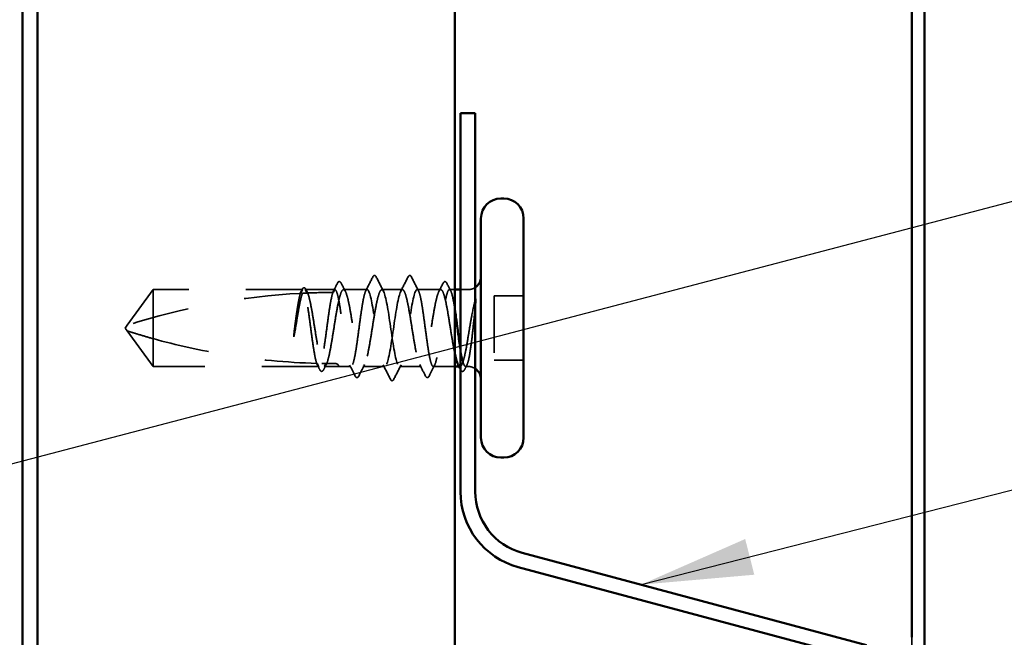
# Model space of a CAD drawing. Units: inches. Extents: x 0.6 to 33.4, y 0.6 to 21.4.
# Drawn here: x 11.4 to 13.2, y 10.8 to 11.9 of the extents above; entities that cross this region are included whole.
import ezdxf

# ---------------------------------------------------------------- set-up
doc = ezdxf.new("R2010")
doc.units = ezdxf.units.IN
doc.header["$LTSCALE"] = 2
doc.header["$MEASUREMENT"] = 0
doc.linetypes.add('DASHED', pattern=[0.2067, 0.1654, -0.0413])
for name, color, linetype, lineweight in [('Hidden (ANSI)', 7, 'DASHED', 35), ('Symbol (ANSI)', 7, 'Continuous', 25), ('Visible (ANSI)', 7, 'Continuous', 50)]:
    doc.layers.add(name, color=color, linetype=linetype, lineweight=lineweight)
doc.styles.add('Note Text (ANSI)', font='tahoma.ttf')
doc.dimstyles.new('Default (ANSI)$7', dxfattribs={"dimscale": 2, "dimtxt": 0.12, "dimasz": 0.098425, "dimexe": 0.125, "dimexo": 0.0625, "dimgap": 0.031496, "dimtad": 0, "dimtih": 1, "dimtoh": 1, "dimrnd": 1e-08, "dimzin": 4, "dimdsep": 46, "dimtxsty": 'Note Text (ANSI)', "dimcen": 0.09, "dimdle": 0.393701, "dimclrd": 256, "dimclre": 256, "dimclrt": 256, "dimadec": 0, "dimazin": 1, "dimtfac": 1, "dimtofl": 0, "dimtmove": 0, "dimatfit": 3, "dimfxl": 1, "dimtolj": 1, "dimtzin": 4, "dimlwd": -1, "dimlwe": -1, "dimarcsym": 0})

msp = doc.modelspace()

# ---------------------------------------------------------------- linework, layer by layer
at = {"layer": 'Hidden (ANSI)', "ltscale": 0.073451}
for p, q in [((11.66673, 11.42975), (11.62136, 11.36725)), ((11.66673, 11.29475), (11.62136, 11.35725))]:
    msp.add_line(p, q, dxfattribs=at)
at = {"layer": 'Hidden (ANSI)', "ltscale": 0.250203}
msp.add_line((11.92956, 11.42975), (11.66673, 11.42975), dxfattribs=at)
at = {"layer": 'Hidden (ANSI)', "ltscale": 0.118837}
msp.add_line((11.66673, 11.42975), (11.66673, 11.34363), dxfattribs=at)
at = {"layer": 'Hidden (ANSI)', "ltscale": 0.049651}
msp.add_line((11.98614, 11.42975), (11.9339, 11.42975), dxfattribs=at)
at = {"layer": 'Hidden (ANSI)', "ltscale": 0.03934}
for p, q in [((12.04273, 11.42975), (12.00132, 11.42975)), ((12.17214, 11.42975), (12.13073, 11.42975))]:
    msp.add_line(p, q, dxfattribs=at)
at = {"layer": 'Hidden (ANSI)', "ltscale": 0.034185}
msp.add_line((12.10473, 11.42975), (12.06873, 11.42975), dxfattribs=at)
at = {"layer": 'Hidden (ANSI)', "ltscale": 0.008865}
msp.add_line((12.19673, 11.42975), (12.18732, 11.42975), dxfattribs=at)
at = {"layer": 'Hidden (ANSI)', "ltscale": 0.012757}
msp.add_line((12.22023, 11.42975), (12.20673, 11.42975), dxfattribs=at)
at = {"layer": 'Hidden (ANSI)', "ltscale": 0.107515}
msp.add_line((12.26573, 11.41875), (12.26573, 11.30575), dxfattribs=at)
at = {"layer": 'Hidden (ANSI)', "ltscale": 0.049422}
for p, q in [((12.31773, 11.41875), (12.26573, 11.41875)), ((12.31773, 11.30575), (12.26573, 11.30575))]:
    msp.add_line(p, q, dxfattribs=at)
at = {"layer": 'Hidden (ANSI)', "ltscale": 0.005784}
for q in [(11.62136, 11.36725), (11.62136, 11.35725)]:
    msp.add_line((11.61773, 11.36225), q, dxfattribs=at)
at = {"layer": 'Hidden (ANSI)', "ltscale": 0.082915}
msp.add_line((11.66673, 11.34363), (11.66673, 11.29475), dxfattribs=at)
at = {"layer": 'Hidden (ANSI)', "ltscale": 0.277148}
msp.add_line((11.95785, 11.29475), (11.66673, 11.29475), dxfattribs=at)
at = {"layer": 'Hidden (ANSI)', "ltscale": 0.023823}
msp.add_line((11.99273, 11.29475), (11.96761, 11.29475), dxfattribs=at)
at = {"layer": 'Hidden (ANSI)', "ltscale": 0.020572}
msp.add_line((12.01444, 11.29475), (11.99273, 11.29475), dxfattribs=at)
at = {"layer": 'Hidden (ANSI)', "ltscale": 0.036762}
for p, q in [((12.07373, 11.29475), (12.03502, 11.29475)), ((12.13844, 11.29475), (12.09973, 11.29475))]:
    msp.add_line(p, q, dxfattribs=at)
at = {"layer": 'Hidden (ANSI)', "ltscale": 0.03581}
msp.add_line((12.19673, 11.29475), (12.15902, 11.29475), dxfattribs=at)
at = {"layer": 'Hidden (ANSI)', "ltscale": 0.001477}
msp.add_line((12.20585, 11.29475), (12.20419, 11.29475), dxfattribs=at)
at = {"layer": 'Hidden (ANSI)', "ltscale": 0.0043}
msp.add_line((12.22023, 11.29475), (12.21561, 11.29475), dxfattribs=at)
at = {"layer": 'Hidden (ANSI)', "color": 5, "ltscale": 1.102898, "true_color": 0x0000ff}
msp.add_line((12.99943, 10.8192), (12.99943, 8.08357), dxfattribs=at)
at = {"layer": 'Hidden (ANSI)', "ltscale": 0.002016}
for centre in [(12.05573, 11.45375), (12.11773, 11.45375)]:
    msp.add_arc(centre, 0.001, 26.3433, 153.6567, dxfattribs=at)
at = {"layer": 'Hidden (ANSI)', "ltscale": 0.012522}
for centre, start, end in [((12.22023, 11.45225), 270, 303.74899), ((12.22023, 11.27225), 56.25101, 90)]:
    msp.add_arc(centre, 0.0225, start, end, dxfattribs=at)
at = {"layer": 'Hidden (ANSI)', "ltscale": 0.295984}
msp.add_arc((11.98773, 10.22881), 1.19594, 92.94436, 107.83905, dxfattribs=at)
at = {"layer": 'Hidden (ANSI)', "ltscale": 0.044437}
msp.add_arc((11.98773, 10.22881), 1.19594, 90.19479, 92.43525, dxfattribs=at)
at = {"layer": 'Hidden (ANSI)', "ltscale": 0.02626}
for points in [[(12.04036, 11.42743), (12.04457, 11.43563), (12.04874, 11.44386), (12.0529, 11.4521)], [(12.12056, 11.4521), (12.12472, 11.44386), (12.12889, 11.43563), (12.1331, 11.42743)]]:
    msp.add_open_spline(points, degree=3, dxfattribs=at)
at = {"layer": 'Hidden (ANSI)', "ltscale": 0.017292}
msp.add_open_spline([(12.0529, 11.4521), (12.05361, 11.45349), (12.05435, 11.45452), (12.05556, 11.45473)], degree=3, dxfattribs=at)
at = {"layer": 'Hidden (ANSI)', "ltscale": 0.01888}
msp.add_open_spline([(12.05573, 11.45475), (12.05681, 11.45475), (12.05762, 11.45396), (12.05843, 11.45268), (12.05858, 11.45241), (12.05873, 11.45211)], degree=3, knots=[0, 0, 0, 0, 0.040545615, 0.040545615, 0.050544772, 0.050544772, 0.050544772, 0.050544772], dxfattribs=at)
at = {"layer": 'Hidden (ANSI)', "ltscale": 0.026765}
for points in [[(12.05873, 11.45211), (12.06298, 11.44372), (12.06725, 11.43534), (12.07156, 11.42699)], [(12.1019, 11.42699), (12.10621, 11.43534), (12.11048, 11.44372), (12.11473, 11.45211)], [(12.08373, 11.27239), (12.07948, 11.28078), (12.07521, 11.28916), (12.0709, 11.29751)], [(12.10256, 11.29751), (12.09825, 11.28916), (12.09398, 11.28078), (12.08973, 11.27239)]]:
    msp.add_open_spline(points, degree=3, dxfattribs=at)
at = {"layer": 'Hidden (ANSI)', "ltscale": 0.018883}
msp.add_open_spline([(12.11473, 11.45211), (12.1155, 11.45362), (12.11638, 11.45475), (12.11773, 11.45475)], degree=3, dxfattribs=at)
at = {"layer": 'Hidden (ANSI)', "ltscale": 0.017289}
msp.add_open_spline([(12.1179, 11.45473), (12.11845, 11.45464), (12.11892, 11.45433), (12.11978, 11.45348), (12.12017, 11.45286), (12.12056, 11.4521)], degree=3, knots=[0, 0, 0, 0, 0.020965071, 0.020965071, 0.046356214, 0.046356214, 0.046356214, 0.046356214], dxfattribs=at)
at = {"layer": 'Hidden (ANSI)', "ltscale": 0.037671}
msp.add_open_spline([(11.92831, 11.42962), (11.92894, 11.43084), (11.92957, 11.43175), (11.93113, 11.4329), (11.93219, 11.43306), (11.93409, 11.43217), (11.93483, 11.43115), (11.93557, 11.42974)], degree=3, knots=[0, 0, 0, 0, 0.03178291, 0.03178291, 0.06287525, 0.06287525, 0.10056636, 0.10056636, 0.10056636, 0.10056636], dxfattribs=at)
at = {"layer": 'Hidden (ANSI)', "ltscale": 0.017183}
msp.add_open_spline([(11.98239, 11.42474), (11.98516, 11.43012), (11.98791, 11.43551), (11.99065, 11.4409)], degree=3, dxfattribs=at)
at = {"layer": 'Hidden (ANSI)', "ltscale": 0.037767}
msp.add_open_spline([(11.99065, 11.4409), (11.99128, 11.44215), (11.99192, 11.44306), (11.99439, 11.44438), (11.99611, 11.44308), (11.99719, 11.44098)], degree=3, knots=[0, 0, 0, 0, 0.03712475, 0.03712475, 0.1006057, 0.1006057, 0.1006057, 0.1006057], dxfattribs=at)
at = {"layer": 'Hidden (ANSI)', "ltscale": 0.015395}
for points in [[(11.99719, 11.44098), (11.99966, 11.43615), (12.00215, 11.43133), (12.00465, 11.42652)], [(12.16881, 11.42652), (12.17131, 11.43133), (12.1738, 11.43615), (12.17627, 11.44098)]]:
    msp.add_open_spline(points, degree=3, dxfattribs=at)
at = {"layer": 'Hidden (ANSI)', "ltscale": 0.03777}
msp.add_open_spline([(12.17627, 11.44098), (12.17691, 11.44223), (12.17756, 11.44314), (12.18009, 11.44436), (12.18174, 11.44302), (12.18282, 11.4409)], degree=3, knots=[0, 0, 0, 0, 0.03767727, 0.03767727, 0.10061985, 0.10061985, 0.10061985, 0.10061985], dxfattribs=at)
at = {"layer": 'Hidden (ANSI)', "ltscale": 0.014305}
msp.add_open_spline([(12.18282, 11.4409), (12.1851, 11.4364), (12.18739, 11.43191), (12.18969, 11.42743)], degree=3, dxfattribs=at)
at = {"layer": 'Hidden (ANSI)', "ltscale": 0.067077}
msp.add_open_spline([(11.92554, 11.42313), (11.9245, 11.41978), (11.92347, 11.41524), (11.92139, 11.40416), (11.92036, 11.39771), (11.91828, 11.38356), (11.91725, 11.37598), (11.91621, 11.36821)], degree=3, knots=[2.25802762, 2.25802762, 2.25802762, 2.25802762, 2.31785054, 2.31785054, 2.37777553, 2.37777553, 2.43770052, 2.43770052, 2.43770052, 2.43770052], dxfattribs=at)
at = {"layer": 'Hidden (ANSI)', "ltscale": 0.067737}
msp.add_open_spline([(11.918, 11.36821), (11.91941, 11.37708), (11.92082, 11.3857), (11.92364, 11.40147), (11.92505, 11.40846), (11.92737, 11.41781), (11.92828, 11.42089), (11.92918, 11.42332)], degree=3, knots=[0, 0, 0, 0, 0.06867359, 0.06867359, 0.13734718, 0.13734718, 0.18152645, 0.18152645, 0.18152645, 0.18152645], dxfattribs=at)
at = {"layer": 'Hidden (ANSI)', "ltscale": 0.006884}
msp.add_open_spline([(11.92496, 11.4231), (11.92608, 11.42527), (11.9272, 11.42745), (11.92831, 11.42962)], degree=3, dxfattribs=at)
at = {"layer": 'Hidden (ANSI)', "ltscale": 0.006891}
msp.add_open_spline([(11.92956, 11.42975), (11.92847, 11.42756), (11.92739, 11.42536), (11.9263, 11.42317)], degree=3, dxfattribs=at)
at = {"layer": 'Hidden (ANSI)', "ltscale": 0.028298}
msp.add_open_spline([(11.92918, 11.42332), (11.9318, 11.42344), (11.93416, 11.42355), (11.93611, 11.42364), (11.93636, 11.42365), (11.93666, 11.42366), (11.93672, 11.42366), (11.93683, 11.42367), (11.93687, 11.42367), (11.93691, 11.42367)], degree=3, knots=[0.010643986, 0.010643986, 0.010643986, 0.010643986, 0.070713541, 0.070713541, 0.080268615, 0.080268615, 0.08298437, 0.08298437, 0.084901861, 0.084901861, 0.084901861, 0.084901861], dxfattribs=at)
at = {"layer": 'Hidden (ANSI)', "ltscale": 0.177354}
msp.add_open_spline([(11.9542, 11.30022), (11.95304, 11.30364), (11.9519, 11.30857), (11.94955, 11.32103), (11.94838, 11.3285), (11.94602, 11.34491), (11.94484, 11.3537), (11.94248, 11.37144), (11.94131, 11.38021), (11.93894, 11.39656), (11.93777, 11.40398), (11.9354, 11.41646), (11.93423, 11.4214), (11.93188, 11.42805), (11.93072, 11.42975), (11.92956, 11.42975)], degree=3, knots=[1.70575632, 1.70575632, 1.70575632, 1.70575632, 1.77247395, 1.77247395, 1.84064602, 1.84064602, 1.90881809, 1.90881809, 1.97699017, 1.97699017, 2.04516224, 2.04516224, 2.11333432, 2.11333432, 2.18056466, 2.18056466, 2.18056466, 2.18056466], dxfattribs=at)
at = {"layer": 'Hidden (ANSI)', "ltscale": 0.178551}
msp.add_open_spline([(11.9339, 11.42975), (11.93424, 11.42975), (11.93458, 11.42965), (11.93634, 11.4286), (11.93774, 11.42602), (11.94057, 11.41765), (11.94197, 11.41196), (11.9448, 11.3982), (11.9462, 11.39027), (11.94903, 11.37323), (11.95043, 11.36428), (11.95326, 11.34657), (11.95466, 11.33798), (11.95749, 11.32232), (11.95889, 11.3154), (11.96132, 11.30577), (11.96234, 11.30247), (11.96335, 11.3)], degree=3, knots=[0.25819344, 0.25819344, 0.25819344, 0.25819344, 0.27469436, 0.27469436, 0.34336795, 0.34336795, 0.41204154, 0.41204154, 0.48071513, 0.48071513, 0.54938872, 0.54938872, 0.61806231, 0.61806231, 0.6867359, 0.6867359, 0.73620652, 0.73620652, 0.73620652, 0.73620652], dxfattribs=at)
at = {"layer": 'Hidden (ANSI)', "ltscale": 0.006361}
msp.add_open_spline([(11.93691, 11.42367), (11.93591, 11.4257), (11.93491, 11.42772), (11.9339, 11.42975)], degree=3, dxfattribs=at)
at = {"layer": 'Hidden (ANSI)', "ltscale": 0.003356}
msp.add_open_spline([(11.93557, 11.42974), (11.93612, 11.42867), (11.93668, 11.42759), (11.93724, 11.42652)], degree=3, dxfattribs=at)
at = {"layer": 'Hidden (ANSI)', "ltscale": 0.178496}
msp.add_open_spline([(11.98265, 11.42474), (11.98263, 11.42467), (11.9826, 11.4246), (11.9814, 11.42112), (11.98023, 11.41612), (11.97786, 11.40354), (11.97669, 11.39608), (11.97432, 11.37968), (11.97315, 11.37089), (11.97078, 11.35315), (11.96961, 11.34438), (11.96725, 11.32802), (11.96607, 11.32059), (11.96371, 11.30809), (11.96254, 11.30315), (11.96018, 11.29646), (11.95902, 11.29475), (11.95785, 11.29475)], degree=3, knots=[1.1575669, 1.1575669, 1.1575669, 1.1575669, 1.15892527, 1.15892527, 1.22709735, 1.22709735, 1.29526942, 1.29526942, 1.3634415, 1.3634415, 1.43161357, 1.43161357, 1.49978565, 1.49978565, 1.56795772, 1.56795772, 1.63542352, 1.63542352, 1.63542352, 1.63542352], dxfattribs=at)
at = {"layer": 'Hidden (ANSI)', "ltscale": 0.613365}
msp.add_open_spline([(11.96761, 11.29475), (11.968, 11.29475), (11.96838, 11.29488), (11.97018, 11.2961), (11.97158, 11.2988), (11.97441, 11.30736), (11.97581, 11.31315), (11.97864, 11.32705), (11.98004, 11.33503), (11.98287, 11.35214), (11.98427, 11.3611), (11.9871, 11.37878), (11.9885, 11.38734), (11.99133, 11.40289), (11.99274, 11.40973), (11.99556, 11.42075), (11.99697, 11.42483), (11.9998, 11.42964), (12.0012, 11.43033), (12.00403, 11.42819), (12.00543, 11.42538), (12.00826, 11.41662), (12.00966, 11.41074), (12.01249, 11.3967), (12.01389, 11.38866), (12.01672, 11.37149), (12.01812, 11.36253), (12.02095, 11.34487), (12.02235, 11.33635), (12.02518, 11.32091), (12.02658, 11.31415), (12.02941, 11.3033), (12.03081, 11.29933), (12.03364, 11.29474), (12.03504, 11.29417), (12.03787, 11.29653), (12.03927, 11.29945), (12.0421, 11.30842), (12.0435, 11.31438), (12.04633, 11.32856), (12.04773, 11.33665), (12.05056, 11.35388), (12.05196, 11.36285), (12.05479, 11.38048), (12.05619, 11.38896), (12.05902, 11.40428), (12.06042, 11.41097), (12.06299, 11.42064), (12.06413, 11.42401), (12.06644, 11.42858), (12.06758, 11.42975), (12.06873, 11.42975)], degree=3, knots=[0.8053407, 0.8053407, 0.8053407, 0.8053407, 0.8240831, 0.8240831, 0.8927567, 0.8927567, 0.9614303, 0.9614303, 1.0301039, 1.0301039, 1.0987774, 1.0987774, 1.167451, 1.167451, 1.2361246, 1.2361246, 1.3047982, 1.3047982, 1.3734718, 1.3734718, 1.4421454, 1.4421454, 1.510819, 1.510819, 1.5794926, 1.5794926, 1.6481662, 1.6481662, 1.7168398, 1.7168398, 1.7855133, 1.7855133, 1.8541869, 1.8541869, 1.9228605, 1.9228605, 1.9915341, 1.9915341, 2.0602077, 2.0602077, 2.1288813, 2.1288813, 2.1975549, 2.1975549, 2.2662285, 2.2662285, 2.3349021, 2.3349021, 2.3907736, 2.3907736, 2.4466451, 2.4466451, 2.4466451, 2.4466451], dxfattribs=at)
at = {"layer": 'Hidden (ANSI)', "ltscale": 0.005221}
msp.add_open_spline([(11.98614, 11.42975), (11.98532, 11.42808), (11.98449, 11.42641), (11.98366, 11.42474)], degree=3, dxfattribs=at)
at = {"layer": 'Hidden (ANSI)', "ltscale": 0.407385}
msp.add_open_spline([(12.04273, 11.42975), (12.04155, 11.42975), (12.04038, 11.428), (12.03801, 11.42121), (12.03684, 11.41624), (12.03447, 11.40369), (12.0333, 11.39624), (12.03093, 11.37985), (12.02976, 11.37107), (12.02739, 11.35334), (12.02622, 11.34456), (12.02386, 11.32818), (12.02268, 11.32074), (12.02032, 11.30821), (12.01915, 11.30324), (12.01678, 11.29647), (12.01561, 11.29474), (12.01324, 11.29476), (12.01207, 11.29652), (12.0097, 11.30333), (12.00853, 11.30832), (12.00617, 11.32088), (12.00499, 11.32834), (12.00263, 11.34473), (12.00146, 11.35352), (11.99909, 11.37126), (11.99792, 11.38003), (11.99555, 11.3964), (11.99438, 11.40384), (11.99201, 11.41635), (11.99084, 11.4213), (11.98848, 11.42803), (11.98732, 11.42975), (11.98614, 11.42975)], degree=3, knots=[0, 0, 0, 0, 0.0681721, 0.0681721, 0.1363441, 0.1363441, 0.2045162, 0.2045162, 0.2726883, 0.2726883, 0.3408604, 0.3408604, 0.4090324, 0.4090324, 0.4772045, 0.4772045, 0.5453766, 0.5453766, 0.6135487, 0.6135487, 0.6817207, 0.6817207, 0.7498928, 0.7498928, 0.8180649, 0.8180649, 0.886237, 0.886237, 0.954409, 0.954409, 1.0225811, 1.0225811, 1.0902824, 1.0902824, 1.0902824, 1.0902824], dxfattribs=at)
at = {"layer": 'Hidden (ANSI)', "ltscale": 0.406957}
for points, knots in [([(12.10473, 11.42975), (12.10071, 11.42975), (12.09668, 11.4111), (12.09266, 11.38521), (12.08863, 11.35932), (12.08461, 11.32799), (12.08058, 11.31037), (12.07656, 11.29276), (12.07253, 11.29009), (12.06851, 11.30399), (12.06448, 11.3179), (12.06046, 11.34741), (12.05643, 11.37449), (12.05241, 11.40156), (12.04838, 11.42432), (12.04436, 11.42884), (12.04381, 11.42944), (12.04327, 11.42975), (12.04273, 11.42975)], [0, 0, 0, 0, 1.2236768, 1.2236768, 1.2236768, 2.4473536, 2.4473536, 2.4473536, 3.6710304, 3.6710304, 3.6710304, 4.8947073, 4.8947073, 4.8947073, 6.1183841, 6.1183841, 6.1183841, 6.2831853, 6.2831853, 6.2831853, 6.2831853]), ([(12.06873, 11.42975), (12.07276, 11.42975), (12.07678, 11.4111), (12.08081, 11.38521), (12.08483, 11.35932), (12.08886, 11.32799), (12.09288, 11.31037), (12.09691, 11.29276), (12.10093, 11.29009), (12.10495, 11.30399), (12.10898, 11.3179), (12.113, 11.34741), (12.11703, 11.37449), (12.12105, 11.40156), (12.12508, 11.42432), (12.1291, 11.42884), (12.12965, 11.42944), (12.13019, 11.42975), (12.13073, 11.42975)], [-6.2831853, -6.2831853, -6.2831853, -6.2831853, -5.0595085, -5.0595085, -5.0595085, -3.8358317, -3.8358317, -3.8358317, -2.6121549, -2.6121549, -2.6121549, -1.388478, -1.388478, -1.388478, -0.1648012, -0.1648012, -0.1648012, 0, 0, 0, 0])]:
    msp.add_open_spline(points, degree=3, knots=knots, dxfattribs=at)
at = {"layer": 'Hidden (ANSI)', "ltscale": 0.558037}
msp.add_open_spline([(12.19673, 11.3177), (12.1961, 11.32066), (12.19548, 11.32386), (12.19343, 11.33485), (12.19203, 11.3433), (12.1892, 11.3609), (12.1878, 11.36988), (12.18497, 11.38716), (12.18357, 11.39528), (12.18074, 11.40959), (12.17934, 11.41562), (12.17651, 11.42475), (12.17511, 11.42777), (12.17228, 11.43033), (12.17088, 11.42985), (12.16805, 11.42545), (12.16665, 11.42157), (12.16382, 11.41088), (12.16242, 11.40418), (12.15959, 11.38884), (12.15819, 11.38035), (12.15536, 11.36272), (12.15396, 11.35375), (12.15113, 11.33653), (12.14973, 11.32845), (12.1469, 11.31429), (12.14549, 11.30834), (12.14267, 11.2994), (12.14126, 11.2965), (12.13843, 11.29417), (12.13703, 11.29475), (12.1342, 11.29938), (12.1328, 11.30337), (12.12997, 11.31424), (12.12857, 11.32101), (12.12574, 11.33647), (12.12434, 11.34499), (12.12151, 11.36265), (12.12011, 11.37162), (12.11728, 11.38878), (12.11588, 11.39681), (12.11305, 11.41083), (12.11165, 11.41669), (12.10932, 11.4239), (12.1084, 11.42607), (12.10656, 11.42901), (12.10565, 11.42975), (12.10473, 11.42975)], degree=3, knots=[0.381473, 0.381473, 0.381473, 0.381473, 0.4120415, 0.4120415, 0.4807151, 0.4807151, 0.5493887, 0.5493887, 0.6180623, 0.6180623, 0.6867359, 0.6867359, 0.7554095, 0.7554095, 0.8240831, 0.8240831, 0.8927567, 0.8927567, 0.9614303, 0.9614303, 1.0301039, 1.0301039, 1.0987774, 1.0987774, 1.167451, 1.167451, 1.2361246, 1.2361246, 1.3047982, 1.3047982, 1.3734718, 1.3734718, 1.4421454, 1.4421454, 1.510819, 1.510819, 1.5794926, 1.5794926, 1.6481662, 1.6481662, 1.7168398, 1.7168398, 1.7855133, 1.7855133, 1.8301089, 1.8301089, 1.8747044, 1.8747044, 1.8747044, 1.8747044], dxfattribs=at)
at = {"layer": 'Hidden (ANSI)', "ltscale": 0.475172}
msp.add_open_spline([(12.13073, 11.42975), (12.13191, 11.42975), (12.13309, 11.428), (12.13545, 11.42121), (12.13662, 11.41624), (12.13899, 11.40369), (12.14016, 11.39624), (12.14253, 11.37985), (12.1437, 11.37107), (12.14607, 11.35334), (12.14724, 11.34456), (12.1496, 11.32818), (12.15078, 11.32074), (12.15314, 11.30821), (12.15431, 11.30324), (12.15668, 11.29647), (12.15785, 11.29474), (12.16022, 11.29476), (12.16139, 11.29652), (12.16376, 11.30333), (12.16493, 11.30832), (12.1673, 11.32088), (12.16847, 11.32834), (12.17083, 11.34473), (12.17201, 11.35352), (12.17437, 11.37126), (12.17554, 11.38003), (12.17791, 11.3964), (12.17908, 11.40384), (12.18145, 11.41635), (12.18262, 11.4213), (12.18499, 11.42805), (12.18616, 11.42977), (12.18852, 11.42973), (12.1897, 11.42795), (12.19206, 11.42112), (12.19323, 11.41612), (12.19519, 11.40572), (12.19596, 11.40111), (12.19673, 11.39612)], degree=3, knots=[0, 0, 0, 0, 0.0681721, 0.0681721, 0.1363441, 0.1363441, 0.2045162, 0.2045162, 0.2726883, 0.2726883, 0.3408604, 0.3408604, 0.4090324, 0.4090324, 0.4772045, 0.4772045, 0.5453766, 0.5453766, 0.6135487, 0.6135487, 0.6817207, 0.6817207, 0.7498928, 0.7498928, 0.8180649, 0.8180649, 0.886237, 0.886237, 0.954409, 0.954409, 1.0225811, 1.0225811, 1.0907532, 1.0907532, 1.1589253, 1.1589253, 1.2270973, 1.2270973, 1.2716673, 1.2716673, 1.2716673, 1.2716673], dxfattribs=at)
at = {"layer": 'Hidden (ANSI)', "ltscale": 0.066931}
msp.add_open_spline([(12.23298, 11.41226), (12.2312, 11.4058), (12.22892, 11.39607), (12.22524, 11.37661), (12.22404, 11.36974), (12.22196, 11.35743), (12.22109, 11.35207), (12.22023, 11.34683)], degree=3, knots=[0, 0, 0, 0, 0.0620118, 0.0620118, 0.09444296, 0.09444296, 0.11964894, 0.11964894, 0.11964894, 0.11964894], dxfattribs=at)
at = {"layer": 'Hidden (ANSI)', "ltscale": 0.111535}
msp.add_open_spline([(12.22023, 11.30344), (12.22151, 11.30813), (12.22271, 11.31444), (12.22491, 11.32861), (12.22589, 11.33604), (12.22781, 11.35215), (12.22874, 11.36071), (12.23033, 11.37578), (12.23099, 11.38222), (12.23223, 11.39407), (12.23279, 11.39946), (12.23334, 11.4045)], degree=3, knots=[0, 0, 0, 0, 0.07343798, 0.07343798, 0.13729124, 0.13729124, 0.20295255, 0.20295255, 0.25294519, 0.25294519, 0.29854034, 0.29854034, 0.29854034, 0.29854034], dxfattribs=at)
at = {"layer": 'Hidden (ANSI)', "ltscale": 0.012438}
msp.add_open_spline([(12.23334, 11.4045), (12.23351, 11.40602), (12.23364, 11.40752), (12.2338, 11.41029), (12.23381, 11.41138), (12.23376, 11.41252), (12.23373, 11.41282), (12.23366, 11.41315), (12.23362, 11.41328), (12.23355, 11.41335), (12.23354, 11.41336), (12.23351, 11.41337), (12.2335, 11.41337), (12.23348, 11.41337), (12.23347, 11.41336), (12.23345, 11.41335), (12.23343, 11.41334), (12.23341, 11.41332), (12.2334, 11.41331), (12.23336, 11.41326), (12.23334, 11.41322), (12.23326, 11.41308), (12.23321, 11.41295), (12.23309, 11.41265), (12.23303, 11.41244), (12.23298, 11.41226)], degree=3, knots=[0, 0, 0, 0, 0.013743764, 0.013743764, 0.027191762, 0.027191762, 0.033937715, 0.033937715, 0.037573593, 0.037573593, 0.038301792, 0.038301792, 0.03872796, 0.03872796, 0.039051446, 0.039051446, 0.039381816, 0.039381816, 0.039869374, 0.039869374, 0.040905478, 0.040905478, 0.044056042, 0.044056042, 0.048830608, 0.048830608, 0.048830608, 0.048830608], dxfattribs=at)
at = {"layer": 'Hidden (ANSI)', "ltscale": 0.041548}
msp.add_open_spline([(11.91621, 11.36821), (11.91528, 11.36131), (11.91463, 11.35583), (11.91409, 11.35076), (11.91395, 11.3493), (11.91388, 11.34805), (11.91385, 11.34752), (11.91387, 11.34705), (11.91388, 11.34693), (11.9139, 11.34683), (11.91391, 11.34681), (11.91392, 11.34679), (11.91393, 11.34679), (11.91394, 11.34678), (11.91394, 11.34678), (11.91395, 11.34678), (11.91395, 11.34678), (11.91396, 11.34678), (11.91396, 11.34678), (11.91397, 11.34679), (11.91398, 11.34679), (11.91399, 11.34681), (11.914, 11.34682), (11.91405, 11.3469), (11.91408, 11.34698), (11.91426, 11.34748), (11.91447, 11.34832), (11.91541, 11.35268), (11.91661, 11.35947), (11.918, 11.36821)], degree=3, knots=[0, 0, 0, 0, 0.05324478, 0.05324478, 0.08254833, 0.08254833, 0.0885075, 0.0885075, 0.09033429, 0.09033429, 0.09100628, 0.09100628, 0.09122351, 0.09122351, 0.09136119, 0.09136119, 0.09148192, 0.09148192, 0.09162609, 0.09162609, 0.09187773, 0.09187773, 0.09248821, 0.09248821, 0.09463816, 0.09463816, 0.10624, 0.10624, 0.14040995, 0.14040995, 0.14040995, 0.14040995], dxfattribs=at)
at = {"layer": 'Hidden (ANSI)', "ltscale": 0.076677}
msp.add_open_spline([(11.66673, 11.34363), (11.65864, 11.34589), (11.65084, 11.34815), (11.63908, 11.35169), (11.63518, 11.35289), (11.62941, 11.35469), (11.62752, 11.35528), (11.62479, 11.35615), (11.6239, 11.35643), (11.62268, 11.35683), (11.62229, 11.35695), (11.62164, 11.35716), (11.62136, 11.35725), (11.62136, 11.35725)], degree=3, knots=[1.77134916, 1.77134916, 1.77134916, 1.77134916, 1.89351624, 1.89351624, 1.95663345, 1.95663345, 1.98819206, 1.98819206, 2.00397136, 2.00397136, 2.01186101, 2.01186101, 2.01975066, 2.01975066, 2.01975066, 2.01975066], dxfattribs=at)
at = {"layer": 'Hidden (ANSI)', "ltscale": 0.107357}
msp.add_open_spline([(12.22023, 11.34683), (12.21882, 11.33816), (12.21741, 11.32998), (12.21459, 11.31555), (12.21318, 11.30943), (12.21035, 11.3001), (12.20895, 11.29698), (12.20612, 11.29419), (12.20472, 11.29455), (12.20304, 11.29703), (12.20278, 11.29747), (12.20252, 11.29798)], degree=3, knots=[0, 0, 0, 0, 0.06867359, 0.06867359, 0.13734718, 0.13734718, 0.20602077, 0.20602077, 0.27469436, 0.27469436, 0.28750085, 0.28750085, 0.28750085, 0.28750085], dxfattribs=at)
at = {"layer": 'Hidden (ANSI)', "ltscale": 0.279938}
msp.add_open_spline([(11.66673, 11.34363), (11.70778, 11.3322), (11.75066, 11.32267), (11.84776, 11.30671), (11.90205, 11.30168), (11.9542, 11.30022)], degree=3, knots=[3.50164596, 3.50164596, 3.50164596, 3.50164596, 3.81337749, 3.81337749, 4.20286983, 4.20286983, 4.20286983, 4.20286983], dxfattribs=at)
at = {"layer": 'Hidden (ANSI)', "ltscale": 0.097115}
msp.add_open_spline([(12.20673, 11.32499), (12.20734, 11.32116), (12.20796, 11.31759), (12.20975, 11.30809), (12.21093, 11.30315), (12.21329, 11.29643), (12.21446, 11.29471), (12.21641, 11.29477), (12.21717, 11.29553), (12.2187, 11.29846), (12.21947, 11.30062), (12.22023, 11.30344)], degree=3, knots=[1.46432462, 1.46432462, 1.46432462, 1.46432462, 1.49978565, 1.49978565, 1.56795772, 1.56795772, 1.6361298, 1.6361298, 1.68020188, 1.68020188, 1.72427397, 1.72427397, 1.72427397, 1.72427397], dxfattribs=at)
at = {"layer": 'Hidden (ANSI)', "ltscale": 0.011672}
msp.add_open_spline([(11.95949, 11.28923), (11.95762, 11.2929), (11.95574, 11.29657), (11.95386, 11.30023)], degree=3, dxfattribs=at)
at = {"layer": 'Hidden (ANSI)', "ltscale": 0.00808}
msp.add_open_spline([(11.95516, 11.30019), (11.95506, 11.3002), (11.95497, 11.3002), (11.95469, 11.30021), (11.95453, 11.30021), (11.95432, 11.30022), (11.95426, 11.30022), (11.9542, 11.30022)], degree=3, knots=[0.000086797, 0.000086797, 0.000086797, 0.000086797, 0.005173115, 0.005173115, 0.016027251, 0.016027251, 0.021917056, 0.021917056, 0.021917056, 0.021917056], dxfattribs=at)
at = {"layer": 'Hidden (ANSI)', "ltscale": 0.005685}
msp.add_open_spline([(11.95785, 11.29475), (11.95716, 11.29614), (11.95647, 11.29753), (11.95557, 11.29935), (11.95536, 11.29977), (11.95516, 11.30019)], degree=3, knots=[0.02280325, 0.02280325, 0.02280325, 0.02280325, 0.034640982, 0.034640982, 0.038232661, 0.038232661, 0.038232661, 0.038232661], dxfattribs=at)
at = {"layer": 'Hidden (ANSI)', "ltscale": 0.023128}
msp.add_open_spline([(11.96335, 11.3), (11.97154, 11.29983), (11.97967, 11.29975), (11.98773, 11.29975)], degree=3, dxfattribs=at)
at = {"layer": 'Hidden (ANSI)', "ltscale": 0.009388}
msp.add_open_spline([(11.97094, 11.29798), (11.96941, 11.29503), (11.96789, 11.29209), (11.96637, 11.28913)], degree=3, dxfattribs=at)
at = {"layer": 'Hidden (ANSI)', "ltscale": 0.005351}
msp.add_open_spline([(11.97015, 11.29988), (11.96999, 11.29956), (11.96984, 11.29924), (11.96899, 11.29753), (11.9683, 11.29614), (11.96761, 11.29475)], degree=3, knots=[0.031940745, 0.031940745, 0.031940745, 0.031940745, 0.034640982, 0.034640982, 0.046478713, 0.046478713, 0.046478713, 0.046478713], dxfattribs=at)
at = {"layer": 'Hidden (ANSI)', "ltscale": 0.02649}
msp.add_open_spline([(11.98773, 11.29975), (11.988, 11.29975), (11.98827, 11.29973), (11.98876, 11.29965), (11.98899, 11.29959), (11.98964, 11.2994), (11.98999, 11.29922), (11.99232, 11.29785), (11.99241, 11.29668), (11.99278, 11.29513), (11.99273, 11.29475), (11.99273, 11.29475)], degree=3, knots=[-0.069333988, -0.069333988, -0.069333988, -0.069333988, -0.067250493, -0.067250493, -0.065166998, -0.065166998, -0.061000009, -0.061000009, -0.030500005, -0.030500005, 0, 0, 0, 0], dxfattribs=at)
at = {"layer": 'Hidden (ANSI)', "ltscale": 0.020292}
for points in [[(12.02178, 11.27799), (12.01856, 11.28436), (12.01532, 11.29072), (12.01207, 11.29707)], [(12.16139, 11.29707), (12.15814, 11.29072), (12.1549, 11.28436), (12.15168, 11.27799)]]:
    msp.add_open_spline(points, degree=3, dxfattribs=at)
at = {"layer": 'Hidden (ANSI)', "ltscale": 0.02138}
for points in [[(12.03836, 11.29798), (12.03489, 11.29131), (12.03146, 11.28462), (12.02804, 11.27793)], [(12.14542, 11.27793), (12.14201, 11.28462), (12.13857, 11.29131), (12.1351, 11.29798)]]:
    msp.add_open_spline(points, degree=3, dxfattribs=at)
at = {"layer": 'Hidden (ANSI)', "ltscale": 0.008294}
msp.add_open_spline([(12.21798, 11.29707), (12.21664, 11.29446), (12.2153, 11.29184), (12.21397, 11.28923)], degree=3, dxfattribs=at)
at = {"layer": 'Hidden (ANSI)', "ltscale": 0.037727}
msp.add_open_spline([(11.96637, 11.28913), (11.96573, 11.2879), (11.96509, 11.287), (11.9634, 11.28601), (11.96231, 11.28607), (11.96072, 11.28713), (11.9601, 11.28802), (11.95949, 11.28923)], degree=3, knots=[0, 0, 0, 0, 0.03500782, 0.03500782, 0.06716519, 0.06716519, 0.10073538, 0.10073538, 0.10073538, 0.10073538], dxfattribs=at)
at = {"layer": 'Hidden (ANSI)', "ltscale": 0.037811}
msp.add_open_spline([(12.02804, 11.27793), (12.02739, 11.27666), (12.02673, 11.27574), (12.02419, 11.27476), (12.02275, 11.27607), (12.02178, 11.27799)], degree=3, knots=[0, 0, 0, 0, 0.04039077, 0.04039077, 0.10078879, 0.10078879, 0.10078879, 0.10078879], dxfattribs=at)
at = {"layer": 'Hidden (ANSI)', "ltscale": 0.037809}
msp.add_open_spline([(12.15168, 11.27799), (12.15104, 11.27672), (12.15039, 11.2758), (12.1479, 11.27474), (12.1464, 11.27602), (12.14542, 11.27793)], degree=3, knots=[0, 0, 0, 0, 0.0398575, 0.0398575, 0.10077795, 0.10077795, 0.10077795, 0.10077795], dxfattribs=at)
at = {"layer": 'Hidden (ANSI)', "ltscale": 0.000657761}
msp.add_open_spline([(12.20709, 11.28913), (12.20697, 11.28937), (12.20685, 11.2896), (12.20673, 11.28984)], degree=3, dxfattribs=at)
at = {"layer": 'Hidden (ANSI)', "ltscale": 0.037726}
msp.add_open_spline([(12.21397, 11.28923), (12.21334, 11.28799), (12.21271, 11.28709), (12.21107, 11.28604), (12.20997, 11.28603), (12.20833, 11.28706), (12.20771, 11.28794), (12.20709, 11.28913)], degree=3, knots=[0, 0, 0, 0, 0.03443326, 0.03443326, 0.06685753, 0.06685753, 0.10073439, 0.10073439, 0.10073439, 0.10073439], dxfattribs=at)
at = {"layer": 'Hidden (ANSI)', "ltscale": 0.03786}
msp.add_open_spline([(12.08973, 11.27239), (12.08908, 11.27111), (12.08842, 11.27016), (12.08587, 11.2694), (12.08461, 11.27065), (12.08373, 11.27239)], degree=3, knots=[0, 0, 0, 0, 0.04287871, 0.04287871, 0.10096303, 0.10096303, 0.10096303, 0.10096303], dxfattribs=at)
at = {"layer": 'Visible (ANSI)', "color": 96, "true_color": 0x008000}
for p, q in [((11.43753, 19.34742), (11.43753, 7.73975)), ((11.46353, 7.73975), (11.46353, 19.34742)), ((12.19673, 19.34742), (12.19673, 7.73975)), ((12.20673, 11.73975), (12.23273, 11.73975)), ((12.20673, 11.07492), (12.20673, 11.73975)), ((12.23273, 11.07492), (12.23273, 11.73975)), ((12.91998, 10.8056), (12.315, 10.96771)), ((12.91325, 10.78049), (12.30827, 10.94259))]:
    msp.add_line(p, q, dxfattribs=at)
at = {"layer": 'Visible (ANSI)', "color": 5, "true_color": 0x0000ff}
for p, q in [((12.99943, 19.34742), (12.99943, 10.8192)), ((13.02193, 19.34742), (13.02193, 8.08357))]:
    msp.add_line(p, q, dxfattribs=at)
at = {"layer": 'Visible (ANSI)'}
for p, q in [((12.28273, 11.58975), (12.27773, 11.58975)), ((12.24273, 11.55475), (12.24273, 11.16975)), ((12.31773, 11.55475), (12.31773, 11.16975)), ((12.20673, 11.42975), (12.19673, 11.42975)), ((12.20419, 11.29475), (12.19673, 11.29475)), ((12.28273, 11.13475), (12.27773, 11.13475))]:
    msp.add_line(p, q, dxfattribs=at)
for centre, radius, start, end in [((12.27773, 11.55475), 0.035, 90, 180), ((12.28273, 11.55475), 0.035, 0, 90), ((12.22023, 11.45225), 0.0225, 303.74899, 0), ((12.22023, 11.27225), 0.0225, 0, 56.25101), ((12.27773, 11.16975), 0.035, 180, 270), ((12.28273, 11.16975), 0.035, 270, 0)]:
    msp.add_arc(centre, radius, start, end, dxfattribs=at)
at = {"layer": 'Visible (ANSI)', "color": 96, "true_color": 0x008000}
for radius in [0.137, 0.111]:
    msp.add_arc((12.34373, 11.07492), radius, 180, 255, dxfattribs=at)
at = {"layer": 'Visible (ANSI)'}
for points, knots in [([(12.19673, 11.39612), (12.19714, 11.39347), (12.19755, 11.39072), (12.19914, 11.37968), (12.20031, 11.37089), (12.20268, 11.35315), (12.20385, 11.34438), (12.2056, 11.33227), (12.20617, 11.32852), (12.20673, 11.32499)], [1.27166726, 1.27166726, 1.27166726, 1.27166726, 1.29526942, 1.29526942, 1.3634415, 1.3634415, 1.43161357, 1.43161357, 1.46432462, 1.46432462, 1.46432462, 1.46432462]), ([(12.20252, 11.29798), (12.20137, 11.30019), (12.20023, 11.30349), (12.19829, 11.31067), (12.19751, 11.31401), (12.19673, 11.3177)], [0.287500849, 0.287500849, 0.287500849, 0.287500849, 0.34336795, 0.34336795, 0.381472995, 0.381472995, 0.381472995, 0.381472995])]:
    msp.add_open_spline(points, degree=3, knots=knots, dxfattribs=at)
msp.add_open_spline([(12.20673, 11.28984), (12.20533, 11.29256), (12.20393, 11.29527), (12.20252, 11.29798)], degree=3, dxfattribs=at)

# ---------------------------------------------------------------- leaders
at = {"layer": 'Symbol (ANSI)', "annotation_type": 0, "has_hookline": 1, "hookline_direction": 0}
for points, text_width in [([(9.29253, 10.56653), (15.47048, 12.18604)], 3.99006), ([(12.52416, 10.91166), (15.47097, 11.66539)], 2.58165), ([(9.36053, 9.51648), (15.47918, 11.1201)], 4.22893)]:
    msp.add_leader(points, dimstyle='Default (ANSI)$7', override={"dimtad": 0}, dxfattribs=dict(at, text_width=text_width))

doc.saveas('drawing.dxf')
